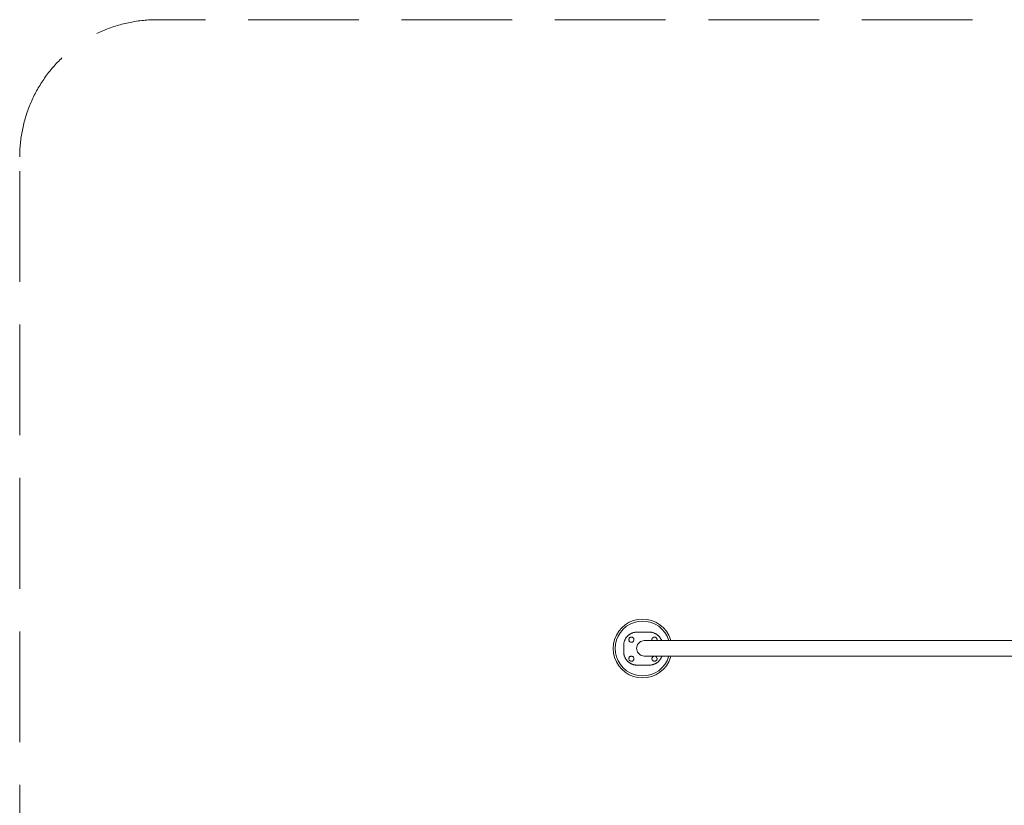
# Model space of a CAD drawing. Units: millimetres. Extents: x -45208 to -40186, y -276 to 3964.
# Drawn here: x -45208 to -42697, y 1961 to 3964 of the extents above; entities that cross this region are included whole.
import ezdxf

# ---------------------------------------------------------------- set-up
doc = ezdxf.new("R2010")
doc.units = ezdxf.units.MM
doc.header["$MEASUREMENT"] = 0
doc.linetypes.add('Невидимая', pattern=[391.222223, 282.222223, -109])
doc.layers.add('2D - Общий_Ном._пера__120', color=7, linetype='Continuous', lineweight=5)
doc.layers.add('Чертеж и Рисунок_Ном._пера__7', color=7, linetype='Continuous', lineweight=15)

msp = doc.modelspace()

# ---------------------------------------------------------------- linework, layer by layer
at = {"layer": '2D - Общий_Ном._пера__120', "color": 7, "linetype": 'Невидимая', "lineweight": 5, "flags": 128}
msp.add_lwpolyline([(-45208.1, 3614.5, -0.414214), (-44858.1, 3964.5), (-40536.2, 3964.5, -0.414214), (-40186.2, 3614.5), (-40186.2, 74.2, -0.414214), (-40536.2, -275.8), (-44858.1, -275.8, -0.414214), (-45208.1, 74.2)], format="xyb", close=True, dxfattribs=at)
at = {"layer": 'Чертеж и Рисунок_Ном._пера__7', "color": 7, "linetype": 'Continuous', "lineweight": 15}
for points in [[(-43619.6, 2436.1), (-43631.4, 2435.1)], [(-43619.6, 2436.1), (-43631.4, 2435.1)], [(-43607.9, 2435.1), (-43619.6, 2436.1)], [(-43607.9, 2435.1), (-43619.6, 2436.1)], [(-43672.7, 2414.1), (-43680.3, 2405.1)], [(-43672.7, 2414.1), (-43680.3, 2405.1)], [(-43669.1, 2410.5), (-43676.3, 2402.2)], [(-43676.3, 2402.2), (-43669.1, 2410.5)], [(-43663.7, 2421.7), (-43672.7, 2414.1)], [(-43663.7, 2421.7), (-43672.7, 2414.1)], [(-43660.8, 2417.7), (-43669.1, 2410.5)], [(-43669.1, 2410.5), (-43660.8, 2417.7)], [(-43653.7, 2427.9), (-43663.7, 2421.7)], [(-43653.7, 2427.9), (-43663.7, 2421.7)], [(-43651.4, 2423.4), (-43660.8, 2417.7)], [(-43660.8, 2417.7), (-43651.4, 2423.4)], [(-43642.8, 2432.4), (-43653.7, 2427.9)], [(-43642.8, 2432.4), (-43653.7, 2427.9)], [(-43641.3, 2427.6), (-43651.4, 2423.4)], [(-43651.4, 2423.4), (-43641.3, 2427.6)], [(-43631.4, 2435.1), (-43642.8, 2432.4)], [(-43631.4, 2435.1), (-43642.8, 2432.4)], [(-43630.6, 2430.2), (-43641.3, 2427.6)], [(-43641.3, 2427.6), (-43630.6, 2430.2)], [(-43619.6, 2431), (-43630.6, 2430.2)], [(-43630.6, 2430.2), (-43619.6, 2431)], [(-43608.7, 2430.2), (-43619.6, 2431)], [(-43619.6, 2431), (-43608.7, 2430.2)], [(-43598, 2427.6), (-43608.7, 2430.2)], [(-43608.7, 2430.2), (-43598, 2427.6)], [(-43596.5, 2432.4), (-43607.9, 2435.1)], [(-43596.5, 2432.4), (-43607.9, 2435.1)], [(-43587.9, 2423.4), (-43598, 2427.6)], [(-43598, 2427.6), (-43587.9, 2423.4)], [(-43585.6, 2427.9), (-43596.5, 2432.4)], [(-43585.6, 2427.9), (-43596.5, 2432.4)], [(-43578.5, 2417.7), (-43587.9, 2423.4)], [(-43587.9, 2423.4), (-43578.5, 2417.7)], [(-43575.6, 2421.7), (-43585.6, 2427.9)], [(-43575.6, 2421.7), (-43585.6, 2427.9)], [(-43570.2, 2410.5), (-43578.5, 2417.7)], [(-43578.5, 2417.7), (-43570.2, 2410.5)], [(-43566.6, 2414.1), (-43575.6, 2421.7)], [(-43566.6, 2414.1), (-43575.6, 2421.7)], [(-43563, 2402.2), (-43570.2, 2410.5)], [(-43570.2, 2410.5), (-43563, 2402.2)], [(-43559, 2405.1), (-43566.6, 2414.1)], [(-43559, 2405.1), (-43566.6, 2414.1)], [(-43686.5, 2395.1), (-43691, 2384.2)], [(-43686.5, 2395.1), (-43691, 2384.2)], [(-43680.3, 2405.1), (-43686.5, 2395.1)], [(-43680.3, 2405.1), (-43686.5, 2395.1)], [(-43682, 2392.8), (-43686.2, 2382.7)], [(-43686.2, 2382.7), (-43682, 2392.8)], [(-43676.3, 2402.2), (-43682, 2392.8)], [(-43682, 2392.8), (-43676.3, 2402.2)], [(-43663.6, 2385.1), (-43663.1, 2386.1)], [(-43663.1, 2386.1), (-43662.8, 2386.5)], [(-43662.8, 2386.5), (-43662.2, 2387.5)], [(-43662.2, 2387.5), (-43662, 2387.9)], [(-43662, 2387.9), (-43661.3, 2388.8)], [(-43661.3, 2388.8), (-43661, 2389.2)], [(-43661, 2389.2), (-43660.3, 2390.1)], [(-43660.3, 2390.1), (-43660, 2390.5)], [(-43660, 2390.5), (-43659.3, 2391.3)], [(-43659.3, 2391.3), (-43659, 2391.7)], [(-43659, 2391.7), (-43658.2, 2392.5)], [(-43658.2, 2392.5), (-43657.9, 2392.8)], [(-43657.9, 2392.8), (-43657, 2393.6)], [(-43657, 2393.6), (-43656.7, 2394)], [(-43656.7, 2394), (-43655.8, 2394.7)], [(-43655.8, 2394.7), (-43655.5, 2395)], [(-43655.5, 2395), (-43654.6, 2395.7)], [(-43654.6, 2395.7), (-43654.2, 2396)], [(-43654.6, 2384.8), (-43654.2, 2385.8)], [(-43654.2, 2396), (-43653.3, 2396.7)], [(-43654.2, 2386), (-43653.7, 2387)], [(-43654.2, 2385.8), (-43654.2, 2386)], [(-43653.7, 2387), (-43653.6, 2387.1)], [(-43653.6, 2387.1), (-43652.9, 2388)], [(-43653.3, 2396.7), (-43652.9, 2397)], [(-43652.9, 2397), (-43651.9, 2397.6)], [(-43652.9, 2388), (-43652.8, 2388.1)], [(-43652.8, 2388.1), (-43651.9, 2388.8)], [(-43651.9, 2397.6), (-43651.5, 2397.8)], [(-43651.9, 2388.8), (-43651.8, 2388.9)], [(-43651.8, 2388.9), (-43650.8, 2389.4)], [(-43651.5, 2397.8), (-43650.5, 2398.4)], [(-43650.8, 2389.4), (-43650.7, 2389.5)], [(-43650.7, 2389.5), (-43649.6, 2389.8)], [(-43650.5, 2398.4), (-43650.1, 2398.6)], [(-43650.1, 2398.6), (-43649.1, 2399.2)], [(-43649.6, 2389.8), (-43649.4, 2389.9)], [(-43649.4, 2389.9), (-43648.3, 2390)], [(-43649.1, 2399.2), (-43648.7, 2399.4)], [(-43648.7, 2399.4), (-43647.6, 2399.9)], [(-43648.3, 2390), (-43648.2, 2390)], [(-43647, 2389.9), (-43648.2, 2390)], [(-43647.6, 2399.9), (-43647.2, 2400.1)], [(-43646.1, 2400.5), (-43647.2, 2400.1)], [(-43646.9, 2389.9), (-43647, 2389.9)], [(-43645.8, 2389.6), (-43646.9, 2389.9)], [(-43645.6, 2400.7), (-43646.1, 2400.5)], [(-43645.7, 2389.5), (-43645.8, 2389.6)], [(-43644.7, 2389), (-43645.7, 2389.5)], [(-43644.5, 2401), (-43645.6, 2400.7)], [(-43644.5, 2388.9), (-43644.7, 2389)], [(-43644.1, 2401.2), (-43644.5, 2401)], [(-43643.7, 2388.2), (-43644.5, 2388.9)], [(-43642.9, 2401.5), (-43644.1, 2401.2)], [(-43643.6, 2388.1), (-43643.7, 2388.2)], [(-43643.2, 2387.7), (-43643.6, 2388.1)], [(-43643.2, 2387.7), (-43642.8, 2387.2)], [(-43642.5, 2401.6), (-43642.9, 2401.5)], [(-43642.8, 2387.2), (-43642.7, 2387.1)], [(-43642.7, 2387.1), (-43642.2, 2386.1)], [(-43641.3, 2401.9), (-43642.5, 2401.6)], [(-43642.2, 2386.1), (-43642.1, 2386)], [(-43642.1, 2386), (-43641.8, 2384.9)], [(-43640.9, 2402), (-43641.3, 2401.9)], [(-43639.7, 2402.2), (-43640.9, 2402)], [(-43639.2, 2402.3), (-43639.7, 2402.2)], [(-43638, 2402.5), (-43639.2, 2402.3)], [(-43637.5, 2402.5), (-43638, 2402.5)], [(-43636.3, 2402.6), (-43637.5, 2402.5)], [(-43635.8, 2402.7), (-43636.3, 2402.6)], [(-43634.6, 2402.7), (-43635.8, 2402.7)], [(-43634.1, 2402.7), (-43634.6, 2402.7)], [(-43611.4, 2402.7), (-43634.1, 2402.7)], [(-43602.3, 2402.7), (-43611.4, 2402.7)], [(-43601.1, 2402.7), (-43602.3, 2402.7)], [(-43600.6, 2402.7), (-43601.1, 2402.7)], [(-43599.3, 2402.6), (-43600.6, 2402.7)], [(-43598.9, 2402.5), (-43599.3, 2402.6)], [(-43597.7, 2402.4), (-43598.9, 2402.5)], [(-43597.2, 2402.3), (-43597.7, 2402.4)], [(-43596, 2402.1), (-43597.2, 2402.3)], [(-43595.5, 2402), (-43596, 2402.1)], [(-43595.6, 2384.8), (-43595.3, 2385.8)], [(-43594.4, 2401.7), (-43595.5, 2402)], [(-43595.3, 2386), (-43594.7, 2387)], [(-43595.3, 2385.8), (-43595.3, 2386)], [(-43594.7, 2387.1), (-43593.9, 2388)], [(-43594.7, 2387), (-43594.7, 2387.1)], [(-43593.9, 2401.6), (-43594.4, 2401.7)], [(-43592.8, 2401.3), (-43593.9, 2401.6)], [(-43593.9, 2388), (-43593.8, 2388.1)], [(-43593.8, 2388.1), (-43593, 2388.8)], [(-43593, 2388.8), (-43592.9, 2388.9)], [(-43592.9, 2388.9), (-43591.9, 2389.4)], [(-43592.3, 2401.2), (-43592.8, 2401.3)], [(-43591.2, 2400.8), (-43592.3, 2401.2)], [(-43591.9, 2389.4), (-43591.7, 2389.5)], [(-43591.7, 2389.5), (-43590.6, 2389.8)], [(-43590.7, 2400.7), (-43591.2, 2400.8)], [(-43589.6, 2400.2), (-43590.7, 2400.7)], [(-43590.6, 2389.8), (-43590.5, 2389.9)], [(-43590.5, 2389.9), (-43589.4, 2390)], [(-43589.2, 2400.1), (-43589.6, 2400.2)], [(-43589.4, 2390), (-43589.2, 2390)], [(-43588.1, 2399.6), (-43589.2, 2400.1)], [(-43589.2, 2390), (-43588.1, 2389.9)], [(-43587.7, 2399.4), (-43588.1, 2399.6)], [(-43588.1, 2389.9), (-43588, 2389.9)], [(-43586.9, 2389.6), (-43588, 2389.9)], [(-43586.7, 2398.8), (-43587.7, 2399.4)], [(-43586.7, 2389.5), (-43586.9, 2389.6)], [(-43586.3, 2398.6), (-43586.7, 2398.8)], [(-43585.7, 2389), (-43586.7, 2389.5)], [(-43585.3, 2398.1), (-43586.3, 2398.6)], [(-43585.6, 2388.9), (-43585.7, 2389)], [(-43584.7, 2388.2), (-43585.6, 2388.9)], [(-43584.9, 2397.8), (-43585.3, 2398.1)], [(-43583.9, 2397.2), (-43584.9, 2397.8)], [(-43584.6, 2388.1), (-43584.7, 2388.2)], [(-43583.9, 2387.2), (-43584.6, 2388.1)], [(-43583.5, 2397), (-43583.9, 2397.2)], [(-43583.8, 2387.1), (-43583.9, 2387.2)], [(-43583.3, 2386.1), (-43583.8, 2387.1)], [(-43582.6, 2396.3), (-43583.5, 2397)], [(-43583.2, 2386), (-43583.3, 2386.1)], [(-43582.9, 2384.9), (-43583.2, 2386)], [(-43582.2, 2396), (-43582.6, 2396.3)], [(-43581.3, 2395.3), (-43582.2, 2396)], [(-43580.9, 2395), (-43581.3, 2395.3)], [(-43580, 2394.3), (-43580.9, 2395)], [(-43579.7, 2394), (-43580, 2394.3)], [(-43578.9, 2393.2), (-43579.7, 2394)], [(-43578.5, 2392.8), (-43578.9, 2393.2)], [(-43577.7, 2392), (-43578.5, 2392.8)], [(-43577.4, 2391.7), (-43577.7, 2392)], [(-43576.7, 2390.8), (-43577.4, 2391.7)], [(-43576.4, 2390.5), (-43576.7, 2390.8)], [(-43575.6, 2389.5), (-43576.4, 2390.5)], [(-43575.4, 2389.2), (-43575.6, 2389.5)], [(-43574.7, 2388.2), (-43575.4, 2389.2)], [(-43574.4, 2387.9), (-43574.7, 2388.2)], [(-43573.8, 2386.9), (-43574.4, 2387.9)], [(-43573.5, 2386.5), (-43573.8, 2386.9)], [(-43573, 2385.5), (-43573.5, 2386.5)], [(-43572.7, 2385.1), (-43573, 2385.5)], [(-43557.3, 2392.8), (-43563, 2402.2)], [(-43563, 2402.2), (-43557.3, 2392.8)], [(-43552.8, 2395.1), (-43559, 2405.1)], [(-43552.8, 2395.1), (-43559, 2405.1)], [(-43553.1, 2382.7), (-43557.3, 2392.8)], [(-43557.3, 2392.8), (-43553.1, 2382.7)], [(-43548.3, 2384.2), (-43552.8, 2395.1)], [(-43548.3, 2384.2), (-43552.8, 2395.1)], [(-43694.6, 2361.1), (-43693.7, 2372.8)], [(-43694.6, 2361.1), (-43693.7, 2372.8)], [(-43693.7, 2349.3), (-43694.6, 2361.1)], [(-43693.7, 2349.3), (-43694.6, 2361.1)], [(-43691, 2384.2), (-43693.7, 2372.8)], [(-43691, 2384.2), (-43693.7, 2372.8)], [(-43688.8, 2372), (-43689.6, 2361.1)], [(-43688.8, 2372), (-43689.6, 2361.1)], [(-43689.6, 2361.1), (-43688.8, 2350.1)], [(-43688.8, 2350.1), (-43689.6, 2361.1)], [(-43688.8, 2372), (-43686.2, 2382.7)], [(-43688.8, 2372), (-43686.2, 2382.7)], [(-43667.7, 2370.8), (-43667.6, 2372)], [(-43667.7, 2370.3), (-43667.7, 2370.8)], [(-43667.7, 2369.2), (-43667.7, 2370.3)], [(-43667.7, 2369.1), (-43667.7, 2369.2)], [(-43667.7, 2364.2), (-43667.7, 2369.1)], [(-43667.7, 2352.3), (-43667.7, 2364.2)], [(-43667.6, 2372), (-43667.5, 2372.5)], [(-43667.5, 2372.5), (-43667.4, 2373.7)], [(-43667.4, 2373.7), (-43667.3, 2374.2)], [(-43667.3, 2374.2), (-43667.1, 2375.4)], [(-43667.1, 2375.4), (-43667, 2375.8)], [(-43667, 2375.8), (-43666.8, 2377)], [(-43666.8, 2377), (-43666.6, 2377.5)], [(-43666.6, 2377.5), (-43666.3, 2378.6)], [(-43666.3, 2378.6), (-43666.2, 2379.1)], [(-43666.2, 2379.1), (-43665.8, 2380.2)], [(-43665.8, 2380.2), (-43665.7, 2380.6)], [(-43665.7, 2380.6), (-43665.2, 2381.7)], [(-43665.2, 2381.7), (-43665.1, 2382.2)], [(-43665.1, 2382.2), (-43664.8, 2382.7)], [(-43664.8, 2382.7), (-43664.6, 2383.2)], [(-43664.6, 2383.2), (-43664.4, 2383.6)], [(-43664.4, 2383.6), (-43663.9, 2384.7)], [(-43663.9, 2384.7), (-43663.6, 2385.1)], [(-43654.7, 2383.5), (-43654.6, 2384.6)], [(-43654.7, 2383.3), (-43654.7, 2383.5)], [(-43654.6, 2382.2), (-43654.7, 2383.3)], [(-43654.6, 2384.6), (-43654.6, 2384.8)], [(-43654.5, 2382.1), (-43654.6, 2382.2)], [(-43654.2, 2381), (-43654.5, 2382.1)], [(-43654.2, 2381), (-43654.1, 2380.9)], [(-43654.1, 2380.9), (-43653.6, 2379.9)], [(-43653.6, 2379.9), (-43653.5, 2379.8)], [(-43653.5, 2379.8), (-43652.8, 2378.9)], [(-43652.8, 2378.9), (-43652.7, 2378.8)], [(-43652.7, 2378.8), (-43651.8, 2378.1)], [(-43651.8, 2378.1), (-43651.7, 2378)], [(-43651.7, 2378), (-43650.7, 2377.5)], [(-43650.7, 2377.5), (-43650.5, 2377.4)], [(-43650.5, 2377.4), (-43649.4, 2377.1)], [(-43649.4, 2377.1), (-43649.3, 2377.1)], [(-43649.3, 2377.1), (-43649, 2377)], [(-43649, 2377), (-43648.2, 2377)], [(-43648.2, 2377), (-43648, 2377)], [(-43648, 2377), (-43646.9, 2377.1)], [(-43646.9, 2377.1), (-43646.8, 2377.1)], [(-43646.8, 2377.1), (-43645.7, 2377.5)], [(-43645.7, 2377.5), (-43645.5, 2377.5)], [(-43645.5, 2377.5), (-43644.5, 2378.1)], [(-43644.5, 2378.1), (-43644.4, 2378.2)], [(-43644.4, 2378.2), (-43643.6, 2378.9)], [(-43643.6, 2378.9), (-43643.5, 2379)], [(-43643.5, 2379), (-43642.7, 2379.9)], [(-43642.7, 2380), (-43642.1, 2381)], [(-43642.7, 2379.9), (-43642.7, 2380)], [(-43641.8, 2382.2), (-43642.1, 2381.1)], [(-43642.1, 2381.1), (-43642.1, 2381)], [(-43641.8, 2384.9), (-43641.8, 2384.8)], [(-43641.8, 2384.8), (-43641.7, 2383.6)], [(-43641.6, 2383.5), (-43641.8, 2382.4)], [(-43641.8, 2382.4), (-43641.8, 2382.2)], [(-43641.7, 2383.6), (-43641.6, 2383.5)], [(-43635.2, 2361.6), (-43632.5, 2371.6)], [(-43635.2, 2361.6), (-43632.5, 2351.6)], [(-43625.2, 2379), (-43632.5, 2371.6)], [(-43615.2, 2381.6), (-43625.2, 2379)], [(-43615, 2381.6), (-43615.2, 2381.6)], [(-43614.6, 2381.6), (-43615, 2381.6)], [(-43613.8, 2381.6), (-43614.6, 2381.6)], [(-43612.8, 2381.6), (-43613.8, 2381.6)], [(-43611.5, 2381.6), (-43612.8, 2381.6)], [(-43609.9, 2381.6), (-43611.5, 2381.6)], [(-43608.1, 2381.6), (-43609.9, 2381.6)], [(-43606, 2381.6), (-43608.1, 2381.6)], [(-43603.7, 2381.6), (-43606, 2381.6)], [(-43601.1, 2381.6), (-43603.7, 2381.6)], [(-43598.4, 2381.6), (-43601.1, 2381.6)], [(-43595.3, 2381.6), (-43598.4, 2381.6)], [(-43595.8, 2383.5), (-43595.7, 2383.8)], [(-43595.7, 2383.3), (-43595.8, 2383.5)], [(-43595.7, 2383.8), (-43595.6, 2384.6)], [(-43595.6, 2382.2), (-43595.7, 2383.3)], [(-43595.6, 2384.6), (-43595.6, 2384.8)], [(-43595.6, 2382.1), (-43595.6, 2382.2)], [(-43595.5, 2381.6), (-43595.6, 2382.1)], [(-43592.1, 2381.6), (-43595.3, 2381.6)], [(-43588.7, 2381.6), (-43592.1, 2381.6)], [(-43585, 2381.6), (-43588.7, 2381.6)], [(-43581.2, 2381.6), (-43585, 2381.6)], [(-43583, 2381.6), (-43582.8, 2382.2)], [(-43582.8, 2384.8), (-43582.9, 2384.9)], [(-43582.7, 2383.6), (-43582.8, 2384.8)], [(-43582.8, 2382.4), (-43582.7, 2383.5)], [(-43582.8, 2382.2), (-43582.8, 2382.4)], [(-43582.7, 2383.5), (-43582.7, 2383.6)], [(-43577.1, 2381.6), (-43581.2, 2381.6)], [(-43572.9, 2381.6), (-43577.1, 2381.6)], [(-43568.5, 2381.6), (-43572.9, 2381.6)], [(-43572.2, 2384.1), (-43572.7, 2385.1)], [(-43572, 2383.6), (-43572.2, 2384.1)], [(-43571.6, 2382.7), (-43572, 2383.6)], [(-43571.5, 2382.6), (-43571.6, 2382.7)], [(-43571.3, 2382.2), (-43571.5, 2382.6)], [(-43571.1, 2381.6), (-43571.3, 2382.2)], [(-43564, 2381.6), (-43568.5, 2381.6)], [(-43559.3, 2381.6), (-43564, 2381.6)], [(-43554.4, 2381.6), (-43559.3, 2381.6)], [(-43549.4, 2381.6), (-43554.4, 2381.6)], [(-43552.8, 2381.6), (-43553.1, 2382.7)], [(-43553.1, 2382.7), (-43552.8, 2381.6)], [(-43544.3, 2381.6), (-43549.4, 2381.6)], [(-43547.7, 2381.6), (-43548.3, 2384.2)], [(-43547.7, 2381.6), (-43548.3, 2384.2)], [(-43539, 2381.6), (-43544.3, 2381.6)], [(-43533.6, 2381.6), (-43539, 2381.6)], [(-43528.1, 2381.6), (-43533.6, 2381.6)], [(-43522.5, 2381.6), (-43528.1, 2381.6)], [(-43516.8, 2381.6), (-43522.5, 2381.6)], [(-43511, 2381.6), (-43516.8, 2381.6)], [(-43505.1, 2381.6), (-43511, 2381.6)], [(-43499.2, 2381.6), (-43505.1, 2381.6)], [(-41882.3, 2381.6), (-43499.2, 2381.6)], [(-43693.7, 2349.3), (-43691, 2337.9)], [(-43693.7, 2349.3), (-43691, 2337.9)], [(-43691, 2337.9), (-43686.5, 2327)], [(-43691, 2337.9), (-43686.5, 2327)], [(-43688.8, 2350.1), (-43686.2, 2339.4)], [(-43686.2, 2339.4), (-43688.8, 2350.1)], [(-43686.2, 2339.4), (-43682, 2329.3)], [(-43682, 2329.3), (-43686.2, 2339.4)], [(-43667.7, 2351.8), (-43667.7, 2352.3)], [(-43667.7, 2350.5), (-43667.7, 2351.8)], [(-43667.6, 2350), (-43667.7, 2350.5)], [(-43667.5, 2348.8), (-43667.6, 2350)], [(-43667.5, 2348.3), (-43667.5, 2348.8)], [(-43667.3, 2347.1), (-43667.5, 2348.3)], [(-43667.2, 2346.7), (-43667.3, 2347.1)], [(-43667, 2345.5), (-43667.2, 2346.7)], [(-43666.9, 2345), (-43667, 2345.5)], [(-43666.6, 2343.9), (-43666.9, 2345)], [(-43666.5, 2343.4), (-43666.6, 2343.9)], [(-43666.2, 2342.3), (-43666.5, 2343.4)], [(-43666, 2341.8), (-43666.2, 2342.3)], [(-43665.7, 2340.7), (-43666, 2341.8)], [(-43665.5, 2340.3), (-43665.7, 2340.7)], [(-43665.1, 2339.2), (-43665.5, 2340.3)], [(-43664.9, 2338.8), (-43665.1, 2339.2)], [(-43664.4, 2337.7), (-43664.9, 2338.8)], [(-43664.4, 2337.7), (-43664.2, 2337.3)], [(-43664.2, 2337.3), (-43663.6, 2336.2)], [(-43663.6, 2336.2), (-43663.4, 2335.8)], [(-43663.4, 2335.8), (-43662.8, 2334.8)], [(-43654.6, 2336), (-43654.7, 2334.9)], [(-43654.2, 2337.2), (-43654.6, 2336.1)], [(-43654.6, 2336.1), (-43654.6, 2336)], [(-43653.7, 2338.4), (-43654.2, 2337.4)], [(-43654.2, 2337.4), (-43654.2, 2337.2)], [(-43653.6, 2338.5), (-43653.7, 2338.4)], [(-43652.9, 2339.4), (-43653.6, 2338.5)], [(-43652.8, 2339.5), (-43652.9, 2339.4)], [(-43651.9, 2340.2), (-43652.8, 2339.5)], [(-43651.8, 2340.3), (-43651.9, 2340.2)], [(-43651.6, 2340.4), (-43651.8, 2340.3)], [(-43651.6, 2340.4), (-43650.8, 2340.8)], [(-43650.8, 2340.8), (-43650.7, 2340.9)], [(-43650.7, 2340.9), (-43649.6, 2341.2)], [(-43649.6, 2341.2), (-43649.4, 2341.3)], [(-43649.4, 2341.3), (-43648.3, 2341.4)], [(-43648.3, 2341.4), (-43648.2, 2341.4)], [(-43648.2, 2341.4), (-43647, 2341.3)], [(-43647, 2341.3), (-43646.9, 2341.3)], [(-43646.9, 2341.3), (-43645.8, 2340.9)], [(-43645.8, 2340.9), (-43645.7, 2340.9)], [(-43645.7, 2340.9), (-43644.7, 2340.4)], [(-43644.7, 2340.4), (-43644.5, 2340.3)], [(-43644.5, 2340.3), (-43643.7, 2339.6)], [(-43643.7, 2339.6), (-43643.6, 2339.5)], [(-43643.6, 2339.5), (-43642.8, 2338.6)], [(-43642.8, 2338.6), (-43642.7, 2338.5)], [(-43642.7, 2338.5), (-43642.2, 2337.5)], [(-43642.2, 2337.5), (-43642.1, 2337.4)], [(-43642.1, 2337.4), (-43642, 2336.8)], [(-43642, 2336.8), (-43641.8, 2336.3)], [(-43641.8, 2336.3), (-43641.8, 2336.1)], [(-43641.8, 2336.1), (-43641.7, 2335)], [(-43632.5, 2351.6), (-43625.2, 2344.3)], [(-43625.2, 2344.3), (-43615.2, 2341.6)], [(-43615, 2341.6), (-43615.2, 2341.6)], [(-43614.6, 2341.6), (-43615, 2341.6)], [(-43613.8, 2341.6), (-43614.6, 2341.6)], [(-43612.8, 2341.6), (-43613.8, 2341.6)], [(-43611.5, 2341.6), (-43612.8, 2341.6)], [(-43609.9, 2341.6), (-43611.5, 2341.6)], [(-43608.1, 2341.6), (-43609.9, 2341.6)], [(-43606, 2341.6), (-43608.1, 2341.6)], [(-43603.7, 2341.6), (-43606, 2341.6)], [(-43601.1, 2341.6), (-43603.7, 2341.6)], [(-43598.4, 2341.6), (-43601.1, 2341.6)], [(-43595.3, 2341.6), (-43598.4, 2341.6)], [(-43595.8, 2334.9), (-43595.6, 2336)], [(-43595.6, 2336.1), (-43595.3, 2337.2)], [(-43595.6, 2336), (-43595.6, 2336.1)], [(-43592.1, 2341.6), (-43595.3, 2341.6)], [(-43595.3, 2337.4), (-43594.7, 2338.4)], [(-43595.3, 2337.2), (-43595.3, 2337.4)], [(-43594.7, 2338.5), (-43593.9, 2339.4)], [(-43594.7, 2338.4), (-43594.7, 2338.5)], [(-43593.9, 2339.4), (-43593.8, 2339.5)], [(-43593.8, 2339.5), (-43593, 2340.2)], [(-43593, 2340.2), (-43592.9, 2340.3)], [(-43592.9, 2340.3), (-43591.9, 2340.8)], [(-43588.7, 2341.6), (-43592.1, 2341.6)], [(-43591.9, 2340.8), (-43591.7, 2340.9)], [(-43591.7, 2340.9), (-43590.6, 2341.2)], [(-43590.6, 2341.2), (-43590.5, 2341.3)], [(-43590.5, 2341.3), (-43589.4, 2341.4)], [(-43589.4, 2341.4), (-43589.2, 2341.4)], [(-43589.2, 2341.4), (-43588.1, 2341.3)], [(-43585, 2341.6), (-43588.7, 2341.6)], [(-43588.1, 2341.3), (-43588, 2341.3)], [(-43588, 2341.3), (-43586.9, 2340.9)], [(-43586.9, 2340.9), (-43586.7, 2340.9)], [(-43586.7, 2340.9), (-43586.6, 2340.8)], [(-43586.6, 2340.8), (-43585.7, 2340.4)], [(-43585.7, 2340.4), (-43585.6, 2340.3)], [(-43585.6, 2340.3), (-43584.7, 2339.6)], [(-43581.2, 2341.6), (-43585, 2341.6)], [(-43584.7, 2339.6), (-43584.6, 2339.5)], [(-43584.6, 2339.5), (-43583.9, 2338.6)], [(-43583.9, 2338.6), (-43583.8, 2338.5)], [(-43583.8, 2338.5), (-43583.3, 2337.5)], [(-43583.3, 2337.5), (-43583.2, 2337.4)], [(-43583.2, 2337.4), (-43582.9, 2336.3)], [(-43582.9, 2336.3), (-43582.8, 2336.1)], [(-43582.8, 2336.1), (-43582.7, 2335)], [(-43577.1, 2341.6), (-43581.2, 2341.6)], [(-43572.9, 2341.6), (-43577.1, 2341.6)], [(-43573.5, 2334.8), (-43573.3, 2335.2)], [(-43573.3, 2335.2), (-43572.7, 2336.2)], [(-43568.5, 2341.6), (-43572.9, 2341.6)], [(-43572.7, 2336.2), (-43572.5, 2336.7)], [(-43572.5, 2336.7), (-43572, 2337.7)], [(-43572, 2337.7), (-43571.8, 2338.1)], [(-43571.8, 2338.1), (-43571.3, 2339.2)], [(-43571.3, 2339.2), (-43571.1, 2339.6)], [(-43571.1, 2339.6), (-43570.7, 2340.7)], [(-43570.7, 2340.7), (-43570.6, 2341.1)], [(-43570.6, 2341.1), (-43570.4, 2341.6)], [(-43564, 2341.6), (-43568.5, 2341.6)], [(-43559.3, 2341.6), (-43564, 2341.6)], [(-43554.4, 2341.6), (-43559.3, 2341.6)], [(-43557.3, 2329.3), (-43553.1, 2339.4)], [(-43553.1, 2339.4), (-43557.3, 2329.3)], [(-43549.4, 2341.6), (-43554.4, 2341.6)], [(-43553.1, 2339.4), (-43552.6, 2341.6)], [(-43552.6, 2341.6), (-43553.1, 2339.4)], [(-43552.8, 2327), (-43548.3, 2337.9)], [(-43552.8, 2327), (-43548.3, 2337.9)], [(-43544.3, 2341.6), (-43549.4, 2341.6)], [(-43548.3, 2337.9), (-43547.4, 2341.6)], [(-43548.3, 2337.9), (-43547.4, 2341.6)], [(-43539, 2341.6), (-43544.3, 2341.6)], [(-43533.6, 2341.6), (-43539, 2341.6)], [(-43528.1, 2341.6), (-43533.6, 2341.6)], [(-43522.5, 2341.6), (-43528.1, 2341.6)], [(-43516.8, 2341.6), (-43522.5, 2341.6)], [(-43511, 2341.6), (-43516.8, 2341.6)], [(-43505.1, 2341.6), (-43511, 2341.6)], [(-43499.2, 2341.6), (-43505.1, 2341.6)], [(-41882.3, 2341.6), (-43499.2, 2341.6)], [(-43686.5, 2327), (-43680.3, 2317)], [(-43686.5, 2327), (-43680.3, 2317)], [(-43682, 2329.3), (-43676.3, 2319.9)], [(-43676.3, 2319.9), (-43682, 2329.3)], [(-43680.3, 2317), (-43672.7, 2308)], [(-43680.3, 2317), (-43672.7, 2308)], [(-43676.3, 2319.9), (-43669.1, 2311.6)], [(-43669.1, 2311.6), (-43676.3, 2319.9)], [(-43669.1, 2311.6), (-43660.8, 2304.4)], [(-43660.8, 2304.4), (-43669.1, 2311.6)], [(-43662.8, 2334.8), (-43662.6, 2334.4)], [(-43662.6, 2334.4), (-43662, 2333.5)], [(-43662, 2333.5), (-43661.7, 2333.1)], [(-43661.7, 2333.1), (-43661, 2332.1)], [(-43661, 2332.1), (-43660.7, 2331.8)], [(-43660.7, 2331.8), (-43660, 2330.9)], [(-43660, 2330.9), (-43659.7, 2330.5)], [(-43659.7, 2330.5), (-43659, 2329.7)], [(-43659, 2329.7), (-43658.6, 2329.3)], [(-43658.6, 2329.3), (-43657.9, 2328.5)], [(-43657.9, 2328.5), (-43657.5, 2328.2)], [(-43657.5, 2328.2), (-43656.7, 2327.4)], [(-43656.7, 2327.4), (-43656.3, 2327.1)], [(-43656.3, 2327.1), (-43655.5, 2326.3)], [(-43655.5, 2326.3), (-43655.1, 2326)], [(-43655.1, 2326), (-43654.2, 2325.3)], [(-43654.7, 2334.9), (-43654.7, 2334.7)], [(-43654.7, 2334.7), (-43654.6, 2333.6)], [(-43654.6, 2333.6), (-43654.5, 2333.5)], [(-43654.5, 2333.5), (-43654.2, 2332.4)], [(-43654.2, 2332.4), (-43654.1, 2332.3)], [(-43654.2, 2325.3), (-43653.8, 2325.1)], [(-43654.1, 2332.3), (-43653.6, 2331.2)], [(-43653.8, 2325.1), (-43652.9, 2324.4)], [(-43653.6, 2331.2), (-43653.5, 2331.1)], [(-43653.5, 2331.1), (-43652.8, 2330.3)], [(-43652.9, 2324.4), (-43652.5, 2324.1)], [(-43652.8, 2330.3), (-43652.7, 2330.2)], [(-43652.7, 2330.2), (-43651.8, 2329.4)], [(-43652.5, 2324.1), (-43651.5, 2323.5)], [(-43651.8, 2329.4), (-43651.7, 2329.4)], [(-43651.7, 2329.4), (-43650.7, 2328.8)], [(-43651.5, 2323.5), (-43651.1, 2323.3)], [(-43651.1, 2323.3), (-43650.1, 2322.7)], [(-43650.7, 2328.8), (-43650.5, 2328.8)], [(-43650.5, 2328.8), (-43649.4, 2328.5)], [(-43650.1, 2322.7), (-43649.7, 2322.5)], [(-43649.7, 2322.5), (-43648.7, 2322)], [(-43649.3, 2328.5), (-43649.4, 2328.5)], [(-43648.2, 2328.3), (-43649.3, 2328.5)], [(-43648.7, 2322), (-43648.2, 2321.8)], [(-43648, 2328.4), (-43648.2, 2328.3)], [(-43648.2, 2321.8), (-43647.2, 2321.3)], [(-43646.9, 2328.5), (-43648, 2328.4)], [(-43647.2, 2321.3), (-43646.7, 2321.1)], [(-43646.8, 2328.5), (-43646.9, 2328.5)], [(-43645.7, 2328.8), (-43646.8, 2328.5)], [(-43646.7, 2321.1), (-43645.6, 2320.7)], [(-43645.5, 2328.9), (-43645.7, 2328.8)], [(-43645.6, 2320.7), (-43645.2, 2320.5)], [(-43644.5, 2329.4), (-43645.5, 2328.9)], [(-43645.2, 2320.5), (-43644.1, 2320.1)], [(-43644.4, 2329.5), (-43644.5, 2329.4)], [(-43643.6, 2330.3), (-43644.4, 2329.5)], [(-43644.1, 2320.1), (-43643.6, 2320)], [(-43643.5, 2330.4), (-43643.6, 2330.3)], [(-43643.6, 2320), (-43642.5, 2319.7)], [(-43642.7, 2331.2), (-43643.5, 2330.4)], [(-43642.1, 2332.4), (-43642.7, 2331.4)], [(-43642.7, 2331.4), (-43642.7, 2331.2)], [(-43642.5, 2319.7), (-43642, 2319.6)], [(-43641.8, 2333.6), (-43642.1, 2332.5)], [(-43642.1, 2332.5), (-43642.1, 2332.4)], [(-43642, 2319.6), (-43640.9, 2319.3)], [(-43641.6, 2334.9), (-43641.8, 2333.7)], [(-43641.8, 2333.7), (-43641.8, 2333.6)], [(-43641.7, 2335), (-43641.6, 2334.9)], [(-43640.9, 2319.3), (-43640.4, 2319.2)], [(-43640.4, 2319.2), (-43639.2, 2319)], [(-43639.2, 2319), (-43638.7, 2319)], [(-43638.7, 2319), (-43637.5, 2318.8)], [(-43637.5, 2318.8), (-43637, 2318.8)], [(-43637, 2318.8), (-43635.8, 2318.7)], [(-43635.8, 2318.7), (-43635.3, 2318.7)], [(-43635.3, 2318.7), (-43634.1, 2318.6)], [(-43634.1, 2318.6), (-43624.9, 2318.6)], [(-43624.9, 2318.6), (-43602.3, 2318.6)], [(-43602.3, 2318.6), (-43601.8, 2318.6)], [(-43601.8, 2318.6), (-43600.6, 2318.7)], [(-43600.6, 2318.7), (-43600.1, 2318.7)], [(-43600.1, 2318.7), (-43598.9, 2318.8)], [(-43598.9, 2318.8), (-43598.4, 2318.9)], [(-43598.4, 2318.9), (-43597.2, 2319)], [(-43597.2, 2319), (-43596.7, 2319.1)], [(-43596.7, 2319.1), (-43595.5, 2319.3)], [(-43595.7, 2334.7), (-43595.8, 2334.9)], [(-43595.6, 2333.6), (-43595.7, 2334.7)], [(-43595.6, 2333.5), (-43595.6, 2333.6)], [(-43595.3, 2332.4), (-43595.6, 2333.5)], [(-43595.5, 2319.3), (-43595.1, 2319.4)], [(-43595.2, 2332.3), (-43595.3, 2332.4)], [(-43594.7, 2331.2), (-43595.2, 2332.3)], [(-43595.1, 2319.4), (-43593.9, 2319.7)], [(-43594.7, 2331.2), (-43594.6, 2331.1)], [(-43594.6, 2331.1), (-43593.8, 2330.3)], [(-43593.9, 2319.7), (-43593.4, 2319.8)], [(-43593.8, 2330.3), (-43593.7, 2330.2)], [(-43593.7, 2330.2), (-43592.9, 2329.4)], [(-43593.4, 2319.8), (-43592.3, 2320.1)], [(-43592.9, 2329.4), (-43592.7, 2329.4)], [(-43592.7, 2329.4), (-43592.6, 2329.3)], [(-43592.6, 2329.3), (-43591.7, 2328.8)], [(-43592.3, 2320.1), (-43591.9, 2320.3)], [(-43591.9, 2320.3), (-43590.7, 2320.7)], [(-43591.7, 2328.8), (-43591.6, 2328.8)], [(-43591.6, 2328.8), (-43590.5, 2328.5)], [(-43590.7, 2320.7), (-43590.3, 2320.8)], [(-43590.5, 2328.5), (-43590.4, 2328.5)], [(-43590.4, 2328.5), (-43589.2, 2328.3)], [(-43590.3, 2320.8), (-43589.2, 2321.3)], [(-43589.2, 2328.3), (-43589.1, 2328.4)], [(-43589.2, 2321.3), (-43588.8, 2321.5)], [(-43589.1, 2328.4), (-43588, 2328.5)], [(-43588.8, 2321.5), (-43587.7, 2322)], [(-43588, 2328.5), (-43587.8, 2328.5)], [(-43587.8, 2328.5), (-43586.7, 2328.8)], [(-43587.7, 2322), (-43587.3, 2322.2)], [(-43587.3, 2322.2), (-43586.3, 2322.7)], [(-43586.7, 2328.8), (-43586.6, 2328.9)], [(-43586.6, 2328.9), (-43585.6, 2329.4)], [(-43586.3, 2322.7), (-43585.9, 2322.9)], [(-43585.9, 2322.9), (-43584.9, 2323.5)], [(-43585.6, 2329.4), (-43585.5, 2329.5)], [(-43585.5, 2329.5), (-43584.6, 2330.3)], [(-43584.9, 2323.5), (-43584.5, 2323.8)], [(-43584.6, 2330.3), (-43584.5, 2330.4)], [(-43584.5, 2330.4), (-43583.8, 2331.2)], [(-43584.5, 2323.8), (-43583.5, 2324.4)], [(-43583.8, 2331.2), (-43583.7, 2331.4)], [(-43583.7, 2331.4), (-43583.2, 2332.4)], [(-43583.5, 2324.4), (-43583.1, 2324.6)], [(-43582.8, 2333.6), (-43583.2, 2332.5)], [(-43583.2, 2332.5), (-43583.2, 2332.4)], [(-43583.1, 2324.6), (-43582.2, 2325.3)], [(-43582.7, 2334.9), (-43582.8, 2333.7)], [(-43582.8, 2333.7), (-43582.8, 2333.6)], [(-43582.7, 2335), (-43582.7, 2334.9)], [(-43582.2, 2325.3), (-43581.8, 2325.6)], [(-43581.8, 2325.6), (-43580.9, 2326.3)], [(-43580.9, 2326.3), (-43580.6, 2326.6)], [(-43580.6, 2326.6), (-43579.7, 2327.4)], [(-43579.7, 2327.4), (-43579.4, 2327.7)], [(-43579.4, 2327.7), (-43578.5, 2328.5)], [(-43578.5, 2328.5), (-43578.2, 2328.8)], [(-43578.5, 2304.4), (-43570.2, 2311.6)], [(-43570.2, 2311.6), (-43578.5, 2304.4)], [(-43578.2, 2328.8), (-43577.4, 2329.7)], [(-43577.4, 2329.7), (-43577.1, 2330)], [(-43577.1, 2330), (-43576.4, 2330.9)], [(-43576.4, 2330.9), (-43576.1, 2331.2)], [(-43576.1, 2331.2), (-43575.4, 2332.1)], [(-43575.4, 2332.1), (-43575.1, 2332.5)], [(-43575.1, 2332.5), (-43574.4, 2333.5)], [(-43574.4, 2333.5), (-43574.2, 2333.9)], [(-43574.2, 2333.9), (-43573.5, 2334.8)], [(-43570.2, 2311.6), (-43563, 2319.9)], [(-43563, 2319.9), (-43570.2, 2311.6)], [(-43566.6, 2308), (-43559, 2317)], [(-43566.6, 2308), (-43559, 2317)], [(-43563, 2319.9), (-43557.3, 2329.3)], [(-43557.3, 2329.3), (-43563, 2319.9)], [(-43559, 2317), (-43552.8, 2327)], [(-43559, 2317), (-43552.8, 2327)], [(-43672.7, 2308), (-43663.7, 2300.4)], [(-43672.7, 2308), (-43663.7, 2300.4)], [(-43663.7, 2300.4), (-43653.7, 2294.2)], [(-43663.7, 2300.4), (-43653.7, 2294.2)], [(-43660.8, 2304.4), (-43651.4, 2298.7)], [(-43651.4, 2298.7), (-43660.8, 2304.4)], [(-43653.7, 2294.2), (-43642.8, 2289.7)], [(-43653.7, 2294.2), (-43642.8, 2289.7)], [(-43651.4, 2298.7), (-43641.3, 2294.5)], [(-43641.3, 2294.5), (-43651.4, 2298.7)], [(-43642.8, 2289.7), (-43631.4, 2287)], [(-43642.8, 2289.7), (-43631.4, 2287)], [(-43641.3, 2294.5), (-43630.6, 2291.9)], [(-43630.6, 2291.9), (-43641.3, 2294.5)], [(-43631.4, 2287), (-43619.6, 2286.1)], [(-43631.4, 2287), (-43619.6, 2286.1)], [(-43630.6, 2291.9), (-43619.6, 2291.1)], [(-43619.6, 2291.1), (-43630.6, 2291.9)], [(-43619.6, 2291.1), (-43608.7, 2291.9)], [(-43608.7, 2291.9), (-43619.6, 2291.1)], [(-43619.6, 2286.1), (-43607.9, 2287)], [(-43619.6, 2286.1), (-43607.9, 2287)], [(-43608.7, 2291.9), (-43598, 2294.5)], [(-43598, 2294.5), (-43608.7, 2291.9)], [(-43607.9, 2287), (-43596.5, 2289.7)], [(-43607.9, 2287), (-43596.5, 2289.7)], [(-43598, 2294.5), (-43587.9, 2298.7)], [(-43587.9, 2298.7), (-43598, 2294.5)], [(-43596.5, 2289.7), (-43585.6, 2294.2)], [(-43596.5, 2289.7), (-43585.6, 2294.2)], [(-43587.9, 2298.7), (-43578.5, 2304.4)], [(-43578.5, 2304.4), (-43587.9, 2298.7)], [(-43585.6, 2294.2), (-43575.6, 2300.4)], [(-43585.6, 2294.2), (-43575.6, 2300.4)], [(-43575.6, 2300.4), (-43566.6, 2308)], [(-43575.6, 2300.4), (-43566.6, 2308)]]:
    msp.add_lwpolyline(points, dxfattribs=at)

doc.saveas('drawing.dxf')
